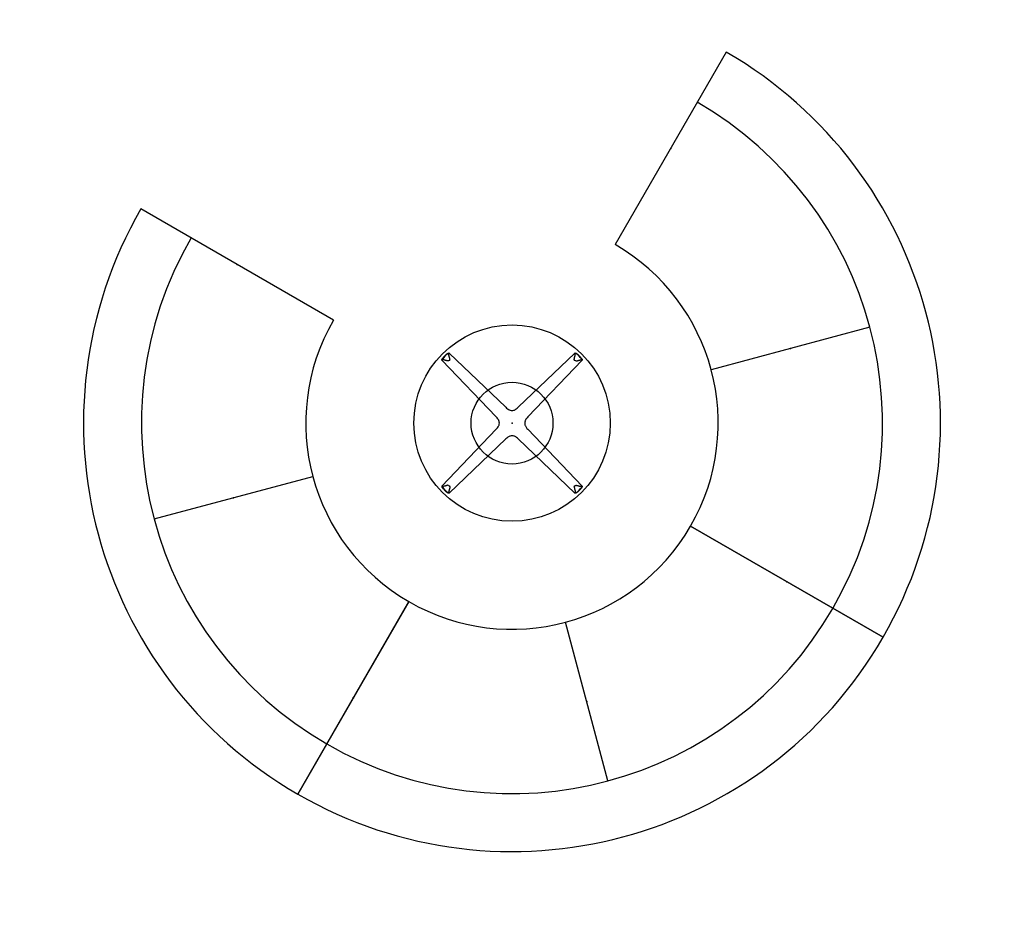
# Model space of a CAD drawing. Units: inches. Extents: x -1082 to 1012, y -604 to 601.
# Drawn here: x 381 to 501, y 178 to 287 of the extents above; entities that cross this region are included whole.
import ezdxf

# ---------------------------------------------------------------- set-up
doc = ezdxf.new("R2010")
doc.units = ezdxf.units.IN
doc.header["$MEASUREMENT"] = 0
doc.layers.add('SEAT', color=5, linetype='Continuous')
doc.layers.add('TABLE', color=6, linetype='Continuous')

# ---------------------------------------------------------------- blocks, each defined once
blk = doc.blocks.new('lccl500_2124lng_0p')
at = {"layer": 'TABLE'}
for p, q in [((-7.69, 8.57), (-0.76, 1.93)), ((0.76, 1.93), (7.69, 8.57)), ((-1.93, 0.76), (-8.57, 7.69)), ((8.57, 7.69), (1.93, 0.76)), ((6.71, 7.62), (6.71, 7.62)), ((-7.62, 6.71), (-7.62, 6.71)), ((7.62, 6.71), (7.62, 6.71)), ((-0.76, 1.93), (-0.76, 1.93)), ((0.76, 1.93), (0.76, 1.93)), ((-1.93, 0.76), (-1.93, 0.76)), ((1.93, 0.76), (1.93, 0.76)), ((-8.57, -7.69), (-1.93, -0.76)), ((-1.93, -0.76), (-1.93, -0.76)), ((1.93, -0.76), (1.93, -0.76)), ((1.93, -0.76), (8.57, -7.69)), ((-0.76, -1.93), (-7.69, -8.57)), ((-0.76, -1.93), (-0.76, -1.93)), ((0.76, -1.93), (0.76, -1.93)), ((7.69, -8.57), (0.76, -1.93)), ((-7.62, -6.71), (-7.62, -6.71)), ((7.62, -6.71), (7.62, -6.71)), ((-6.71, -7.62), (-6.71, -7.62)), ((6.71, -7.62), (6.71, -7.62))]:
    blk.add_line(p, q, dxfattribs=at)
for points in [[(-8.22, 8.22, -0.037134), (-7.95, 8.46, -0.020972), (-7.86, 8.52, -0.024289), (-7.81, 8.55, -0.027521), (-7.77, 8.57, -0.053641), (-7.74, 8.57, -0.039293), (-7.72, 8.57, -0.062559), (-7.71, 8.57, -0.089348), (-7.69, 8.57)], [(-7.61, 7.78, 0.04241), (-7.6, 7.82, 0.030569), (-7.61, 7.87, 0.036344), (-7.62, 7.96, 0.015985), (-7.64, 8.01, 0.007667), (-7.65, 8.07, -0.004361), (-7.68, 8.16, -0.016265), (-7.7, 8.23, -0.02977), (-7.72, 8.3, -0.053285), (-7.72, 8.39, 0.010376), (-7.72, 8.42, 0.040316), (-7.72, 8.45, 0.11984), (-7.73, 8.49, 0.246375), (-7.77, 8.51, 0.076218), (-7.8, 8.51, 0.053859), (-7.83, 8.5, 0.038804), (-7.86, 8.48)], [(7.78, 7.61, -0.294461), (7.61, 7.77, -0.04241), (7.61, 7.82, -0.030569), (7.61, 7.86, -0.036344), (7.62, 7.95, -0.015985), (7.64, 8.01, -0.007667), (7.65, 8.06, 0.004361), (7.68, 8.15, 0.016265), (7.7, 8.22, 0.02977), (7.71, 8.29, 0.053285), (7.71, 8.38, -0.010376), (7.71, 8.41, -0.040316), (7.71, 8.44, -0.046606), (7.72, 8.46, -0.067511), (7.73, 8.48, -0.246375), (7.77, 8.51, -0.076218), (7.79, 8.5, -0.053859), (7.82, 8.49, -0.038804), (7.86, 8.47)], [(7.69, 8.57, -0.093043), (7.71, 8.57, -0.065727), (7.72, 8.57, -0.058857), (7.75, 8.57, -0.023006), (7.76, 8.57, -0.02949), (7.79, 8.56, -0.028892), (7.84, 8.53, -0.012238), (7.88, 8.51, -0.02374), (8, 8.43, -0.007143), (8.04, 8.39, -0.022548), (8.22, 8.22)], [(-8.57, 7.69, -0.092657), (-8.57, 7.71, -0.065675), (-8.57, 7.72, -0.058859), (-8.57, 7.75, -0.022986), (-8.57, 7.76, -0.029353), (-8.56, 7.79, -0.028755), (-8.53, 7.84, -0.012328), (-8.51, 7.88, -0.023533), (-8.43, 8, -0.01108), (-8.36, 8.07, -0.019371), (-8.22, 8.22)], [(-8.51, 7.77, -0.114406), (-8.5, 7.83, -0.038804), (-8.48, 7.86)], [(-7.61, 7.78, -0.307151), (-7.78, 7.61, -0.04241), (-7.82, 7.6, -0.030569), (-7.87, 7.61, -0.036344), (-7.96, 7.62, -0.015985), (-8.01, 7.64, -0.007667), (-8.07, 7.65, 0.004361), (-8.16, 7.68, 0.016265), (-8.23, 7.7, 0.02977), (-8.3, 7.72, 0.053285), (-8.39, 7.72, -0.010376), (-8.42, 7.72, -0.040316), (-8.45, 7.72, -0.117469), (-8.49, 7.73, -0.246375), (-8.51, 7.77, -0.076218)], [(7.79, 7.61, 0.04241), (7.83, 7.6, 0.030569), (7.88, 7.6, 0.036344), (7.96, 7.62, 0.015985), (8.02, 7.64, 0.007667), (8.08, 7.66, -0.004361), (8.16, 7.69, -0.016265), (8.23, 7.71, -0.02977), (8.31, 7.72, -0.053285), (8.39, 7.73, 0.010376), (8.42, 7.72, 0.040316), (8.45, 7.73, 0.067222), (8.48, 7.73, 0.350506), (8.52, 7.79)], [(8.22, 8.22, -0.037147), (8.46, 7.95, -0.020969), (8.52, 7.86, -0.024291), (8.55, 7.81, -0.02753), (8.57, 7.77, -0.053666)], [(8.5, 7.84, 0.030545), (8.48, 7.87)], [(8.52, 7.79, 0.131493), (8.5, 7.84, 0.049996)], [(8.57, 7.71, -0.089282), (8.57, 7.69)], [(8.57, 7.69, 0.00037), (8.57, 7.69)], [(-0.76, 1.93, 0.036796), (-0.56, 1.76, 0.038626), (-0.37, 1.64, 0.033182), (-0.24, 1.59, 0.077145), (-0.01, 1.55, 0.005236), (0, 1.55)], [(0, 1.55, 0.074263), (0.22, 1.58, 0.035485), (0.35, 1.63, 0.036542), (0.51, 1.73, 0.042811), (0.76, 1.93)], [(-1.55, 0, 0.074263), (-1.58, 0.22, 0.035485), (-1.63, 0.35, 0.036542), (-1.73, 0.51, 0.042811), (-1.93, 0.76)], [(1.93, 0.76, 0.036796), (1.76, 0.56, 0.038626), (1.64, 0.37, 0.033182), (1.59, 0.24, 0.077145), (1.55, 0.01, 0.005236), (1.55, 0)], [(-1.93, -0.76, 0.036796), (-1.76, -0.56, 0.038626), (-1.64, -0.37, 0.033182), (-1.59, -0.24, 0.077145), (-1.55, -0.01, 0.005236), (-1.55, 0)], [(1.55, 0, 0.074263), (1.58, -0.22, 0.035485), (1.63, -0.35, 0.036542), (1.73, -0.51, 0.042811), (1.93, -0.76)], [(0, -1.55, 0.074263), (-0.22, -1.58, 0.035485), (-0.35, -1.63, 0.036542), (-0.51, -1.73, 0.042811), (-0.76, -1.93)], [(0.76, -1.93, 0.036796), (0.56, -1.76, 0.038626), (0.37, -1.64, 0.033182), (0.24, -1.59, 0.077145), (0.01, -1.55, 0.005236), (0, -1.55)], [(-8.22, -8.22, -0.037147), (-8.46, -7.95, -0.020969), (-8.52, -7.86, -0.024291), (-8.55, -7.81, -0.02753), (-8.57, -7.77, -0.053666), (-8.57, -7.74, -0.11041), (-8.57, -7.71, -0.089282), (-8.57, -7.69)], [(-8.57, -7.69, 0.00037), (-8.57, -7.69)], [(-7.78, -7.61, 0.04241), (-7.82, -7.6, 0.030569), (-7.87, -7.61, 0.036344), (-7.96, -7.62, 0.015985), (-8.01, -7.64, 0.007667), (-8.07, -7.65, -0.004361), (-8.16, -7.68, -0.016265), (-8.23, -7.7, -0.02977), (-8.3, -7.72, -0.053285), (-8.39, -7.72, 0.010376), (-8.42, -7.72, 0.040316), (-8.45, -7.72, 0.046606), (-8.47, -7.72, 0.067511), (-8.49, -7.73, 0.246375), (-8.51, -7.77, 0.076218), (-8.51, -7.8, 0.053859), (-8.5, -7.83, 0.038804), (-8.48, -7.86)], [(-7.69, -8.57, -0.093043), (-7.71, -8.57, -0.065727), (-7.72, -8.57, -0.058857), (-7.75, -8.57, -0.023006), (-7.76, -8.57, -0.02949), (-7.79, -8.56, -0.028892), (-7.84, -8.53, -0.012238), (-7.88, -8.51, -0.02374), (-8, -8.43, -0.007143), (-8.04, -8.39, -0.022548), (-8.22, -8.22)], [(-7.78, -7.61, -0.310544), (-7.61, -7.78, -0.04241), (-7.6, -7.82, -0.030569), (-7.61, -7.87, -0.036344), (-7.62, -7.96, -0.015985), (-7.64, -8.01, -0.007667), (-7.65, -8.07, 0.004361), (-7.68, -8.16, 0.016265), (-7.7, -8.23, 0.02977), (-7.72, -8.3, 0.053285), (-7.72, -8.39, -0.010376), (-7.72, -8.42, -0.040316), (-7.72, -8.45, -0.124878), (-7.73, -8.49, -0.246375), (-7.77, -8.51, -0.076218), (-7.8, -8.51, -0.053859), (-7.83, -8.5, -0.038804), (-7.86, -8.48)], [(7.61, -7.78, 0.04241), (7.6, -7.82, 0.030569), (7.61, -7.87, 0.036344), (7.62, -7.96, 0.015985), (7.64, -8.01, 0.007667), (7.65, -8.07, -0.004361), (7.68, -8.16, -0.016265), (7.7, -8.23, -0.02977), (7.72, -8.3, -0.053285), (7.72, -8.39, 0.010376), (7.72, -8.42, 0.040316), (7.72, -8.45, 0.046606), (7.72, -8.47, 0.067511), (7.73, -8.49, 0.246375), (7.77, -8.51, 0.076218), (7.8, -8.51, 0.053859), (7.83, -8.5, 0.038804), (7.86, -8.48)], [(7.62, -7.77, -0.291242), (7.78, -7.61, -0.04241), (7.82, -7.6, -0.030569), (7.87, -7.61, -0.036344), (7.96, -7.62, -0.015985), (8.01, -7.64, -0.007667), (8.07, -7.65, 0.004361), (8.16, -7.68, 0.016265), (8.23, -7.7, 0.02977), (8.3, -7.72, 0.053285), (8.39, -7.72, -0.010376), (8.42, -7.72, -0.040316), (8.45, -7.72, -0.046606), (8.47, -7.72, -0.067511), (8.49, -7.73, -0.246375), (8.51, -7.77, -0.121707), (8.5, -7.83, -0.038804), (8.48, -7.86)], [(8.22, -8.22, -0.037134), (7.95, -8.46, -0.020972), (7.86, -8.52, -0.024289), (7.81, -8.55, -0.027521), (7.77, -8.57, -0.053641), (7.74, -8.57, -0.039293), (7.72, -8.57, -0.062559), (7.71, -8.57, -0.089348)], [(8.57, -7.69, -0.092657), (8.57, -7.71, -0.132515), (8.57, -7.75, -0.022986), (8.57, -7.76, -0.029353), (8.56, -7.79, -0.028755), (8.53, -7.84, -0.012328), (8.51, -7.88, -0.023533), (8.43, -8, -0.01108), (8.36, -8.07, -0.019371), (8.22, -8.22)], [(8.57, -7.69, -0.00037), (8.57, -7.69)]]:
    blk.add_lwpolyline(points, format="xyb", dxfattribs=at)
for radius in [12, 5]:
    blk.add_circle((0, 0), radius, dxfattribs=at)
for centre, radius, start, end in [((-6.53, 6.53), 2.36, 124.436, 145.564), ((6.55, 6.5), 2.36, 35.4298, 56.5577), ((8.43, 7.72), 0.142, 352.5792, 29.5766), ((-6.53, -6.53), 2.36, 214.436, 235.564), ((6.53, -6.53), 2.36, 304.436, 325.564), ((7.73, -8.51), 0.0666, 236.3521, 249.5207)]:
    blk.add_arc(centre, radius, start, end, dxfattribs=at)
blk.add_point((0, 0), dxfattribs=at)
blk = doc.blocks.new('onosyn4202_0p')
at = {"layer": 'SEAT'}
for p, q in [((17.42, 17.82), (-1.79, 37.03)), ((-10.04, 0), (10.04, 0)), ((-1.79, -37.03), (17.42, -17.82))]:
    blk.add_line(p, q, dxfattribs=at)
for radius in [52.36, 45.28, 25.2]:
    blk.add_arc((35.24, 0), radius, 135, 225, dxfattribs=at)
for p in [(7.81, 27.42), (0, 0), (7.81, -27.42)]:
    blk.add_point(p, dxfattribs=at)

msp = doc.modelspace()

# ---------------------------------------------------------------- block references
for name, p, rotation in [('onosyn4202_0p', (475.01, 246.84), 195), ('onosyn4202_0p', (406.94, 228.6), 15), ('lccl500_2124lng_0p', (440.98, 237.72), 180), ('onosyn4202_0p', (450.1, 203.68), 105)]:
    msp.add_blockref(name, p, dxfattribs=dict(rotation=rotation))

doc.saveas('drawing.dxf')
